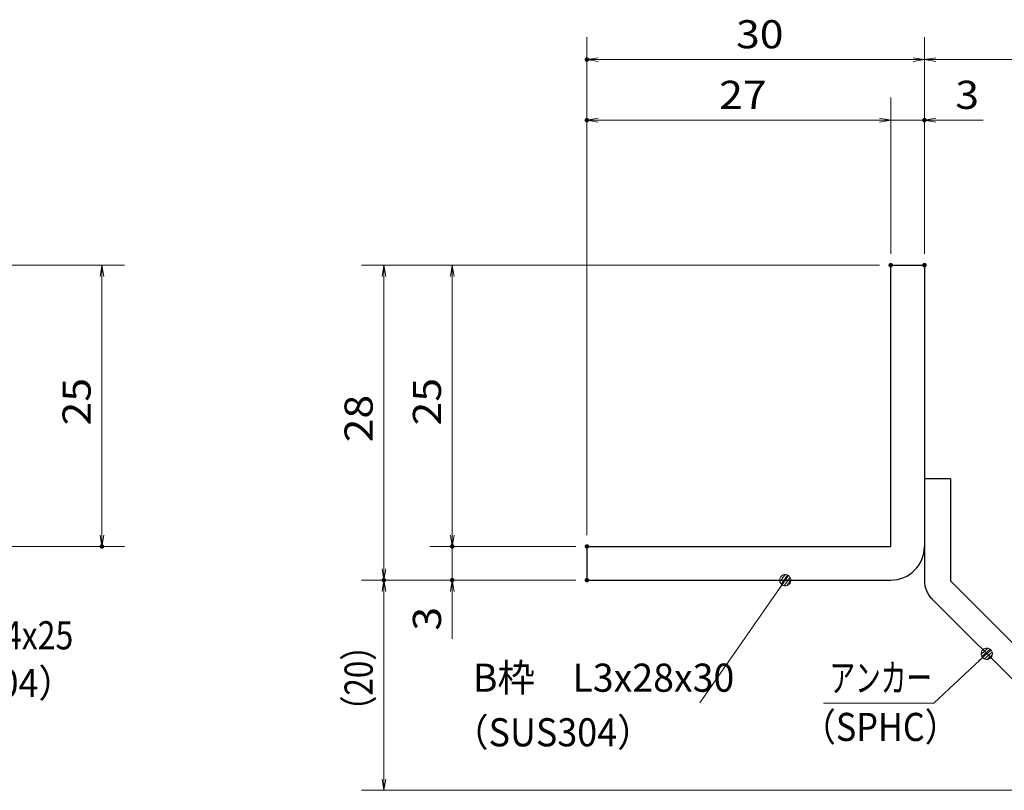
# Model space of a CAD drawing. Units: millimetres. Extents: x -1050 to 1050, y -743 to 742.
# Drawn here: x -184 to 254, y -502 to -160 of the extents above; entities that cross this region are included whole.
import ezdxf

# ---------------------------------------------------------------- set-up
doc = ezdxf.new("R2010")
doc.units = ezdxf.units.MM
doc.header["$LTSCALE"] = 5
for name, color, linetype in [('アンカー', 7, 'Continuous'), ('寸法注釈', 7, 'Continuous'), ('枠', 7, 'Continuous')]:
    doc.layers.add(name, color=color, linetype=linetype)
doc.styles.add('ＭＳ ゴシック', font='txt', dxfattribs={"height": 1})

# ---------------------------------------------------------------- blocks, each defined once
blk = doc.blocks.new('_OPEN_0-1_')
at = {"layer": '寸法注釈', "color": 2, "linetype": 'Continuous', "lineweight": 5}
for p, q in [((-1, 0.167), (0, 0)), ((0, 0), (-1, -0.167)), ((0, 0), (-1, 0))]:
    blk.add_line(p, q, dxfattribs=at)
blk = doc.blocks.new('A$C6EB770D1_0-9_')
at = {"layer": 'アンカー', "color": 7, "linetype": 'Continuous', "lineweight": 25}
for p, q in [((26.051, 19.304), (9.047, 2.3)), ((27.678, 17.678), (26.051, 19.304)), ((27.678, 17.678), (10.674, 0.674)), ((0, 2.3), (9.047, 2.3)), ((0, 2.3), (0, 0)), ((0, 0), (9.047, 0))]:
    blk.add_line(p, q, dxfattribs=at)
blk.add_arc((9.047, 2.3), 2.3, 270, 315, dxfattribs=at)
blk = doc.blocks.new('_Dot_0-1_')
at = {"layer": '寸法注釈', "color": 2, "linetype": 'Continuous', "lineweight": 5}
for p, q in [((-0.5, 0), (-1, 0)), ((-0.496, 0.063), (-0.5, 0)), ((-0.5, 0), (-0.496, -0.063)), ((0, 0), (-0.5, 0)), ((-0.5, 0), (0, 0)), ((-0.484, 0.124), (-0.496, 0.063)), ((-0.465, 0.184), (-0.484, 0.124)), ((-0.438, 0.241), (-0.465, 0.184)), ((-0.405, 0.294), (-0.438, 0.241)), ((-0.364, 0.342), (-0.405, 0.294)), ((-0.319, 0.385), (-0.364, 0.342)), ((-0.268, 0.422), (-0.319, 0.385)), ((-0.213, 0.452), (-0.268, 0.422)), ((-0.155, 0.476), (-0.213, 0.452)), ((-0.094, 0.491), (-0.155, 0.476)), ((-0.031, 0.499), (-0.094, 0.491)), ((0.031, 0.499), (-0.031, 0.499)), ((0.5, 0), (0, 0)), ((0, 0), (0, 0)), ((0, 0), (0, 0)), ((0, 0), (0, 0)), ((0, 0), (0, 0)), ((0, 0), (0, 0)), ((0, 0), (0, 0)), ((0, 0), (0, 0)), ((0, 0), (0, 0)), ((0, 0), (0, 0)), ((0, 0), (0, 0)), ((0, 0), (0, 0)), ((0, 0), (0, 0)), ((0, 0), (0, 0)), ((0, 0), (0, 0)), ((0, 0), (0, 0)), ((0, 0), (0, 0)), ((0, 0), (0, 0)), ((0, 0), (0, 0)), ((0, 0), (0, 0)), ((0, 0), (0, 0)), ((0, 0), (0, 0)), ((0, 0), (0, 0)), ((0, 0), (0, 0)), ((0, 0), (0, 0)), ((0, 0), (0, 0)), ((0, 0), (0, 0)), ((0, 0), (0, 0)), ((0, 0), (0, 0)), ((0, 0), (0, 0)), ((0, 0), (0, 0)), ((0, 0), (0, 0)), ((0, 0), (0, 0)), ((0, 0), (0, 0)), ((0, 0), (0, 0)), ((0, 0), (0, 0)), ((0, 0), (0, 0)), ((0, 0), (0, 0)), ((0, 0), (0, 0)), ((0, 0), (0, 0)), ((0, 0), (0, 0)), ((0, 0), (0, 0)), ((0, 0), (0, 0)), ((0, 0), (0, 0)), ((0, 0), (0, 0)), ((0, 0), (0, 0)), ((0, 0), (0, 0)), ((0, 0), (0, 0)), ((0, 0), (0, 0)), ((0, 0), (0, 0)), ((0, 0), (0, 0)), ((0, 0), (0.5, 0)), ((0.094, 0.491), (0.031, 0.499)), ((0.155, 0.476), (0.094, 0.491)), ((0.213, 0.452), (0.155, 0.476)), ((0.268, 0.422), (0.213, 0.452)), ((0.319, 0.385), (0.268, 0.422)), ((0.364, 0.342), (0.319, 0.385)), ((0.405, 0.294), (0.364, 0.342)), ((0.438, 0.241), (0.405, 0.294)), ((0.465, 0.184), (0.438, 0.241)), ((0.484, 0.124), (0.465, 0.184)), ((0.496, 0.063), (0.484, 0.124)), ((0.5, 0), (0.496, 0.063)), ((-0.496, -0.063), (-0.484, -0.124)), ((-0.484, -0.124), (-0.465, -0.184)), ((-0.465, -0.184), (-0.438, -0.241)), ((-0.438, -0.241), (-0.405, -0.294)), ((-0.405, -0.294), (-0.364, -0.342)), ((-0.364, -0.342), (-0.319, -0.385)), ((-0.319, -0.385), (-0.268, -0.422)), ((-0.268, -0.422), (-0.213, -0.452)), ((-0.213, -0.452), (-0.155, -0.476)), ((-0.155, -0.476), (-0.094, -0.491)), ((-0.094, -0.491), (-0.031, -0.499)), ((-0.031, -0.499), (0.031, -0.499)), ((0.031, -0.499), (0.094, -0.491)), ((0.094, -0.491), (0.155, -0.476)), ((0.155, -0.476), (0.213, -0.452)), ((0.213, -0.452), (0.268, -0.422)), ((0.268, -0.422), (0.319, -0.385)), ((0.319, -0.385), (0.364, -0.342)), ((0.364, -0.342), (0.405, -0.294)), ((0.405, -0.294), (0.438, -0.241)), ((0.438, -0.241), (0.465, -0.184)), ((0.465, -0.184), (0.484, -0.124)), ((0.484, -0.124), (0.496, -0.063)), ((0.496, -0.063), (0.5, 0))]:
    blk.add_line(p, q, dxfattribs=at)
at = {"layer": '寸法注釈', "color": 2, "linetype": 'Continuous', "lineweight": 20}
for p, q in [((0.489, 0.1), (-0.489, 0.1)), ((0.399, 0.3), (-0.399, 0.3)), ((0.458, -0.199), (-0.458, -0.199)), ((0.3, -0.399), (-0.3, -0.399))]:
    blk.add_line(p, q, dxfattribs=at)

msp = doc.modelspace()

# ---------------------------------------------------------------- linework, layer by layer
at = {"layer": 'DEFPOINTS', "color": 4, "linetype": 'Continuous', "lineweight": 5, "const_width": 1}
for points in [[(68.63, -177.72, 0.414214), (68.13, -177.22, 0.414214), (67.63, -177.72, 0.414214), (68.13, -178.22, 0.414214)], [(68.63, -204.64, 0.414214), (68.13, -204.14, 0.414214), (67.63, -204.64, 0.414214), (68.13, -205.14, 0.414214)], [(218.63, -204.64, 0.414214), (218.13, -204.14, 0.414214), (217.63, -204.64, 0.414214), (218.13, -205.14, 0.414214)], [(203.63, -269.09, 0.414214), (203.13, -268.59, 0.414214), (202.63, -269.09, 0.414214), (203.13, -269.59, 0.414214)], [(203.63, -269.09, 0.414214), (203.13, -268.59, 0.414214), (202.63, -269.09, 0.414214), (203.13, -269.59, 0.414214)], [(203.63, -269.09, 0.414214), (203.13, -268.59, 0.414214), (202.63, -269.09, 0.414214), (203.13, -269.59, 0.414214)], [(203.63, -269.09, 0.414214), (203.13, -268.59, 0.414214), (202.63, -269.09, 0.414214), (203.13, -269.59, 0.414214)], [(218.63, -269.09, 0.414214), (218.13, -268.59, 0.414214), (217.63, -269.09, 0.414214), (218.13, -269.59, 0.414214)], [(218.63, -269.09, 0.414214), (218.13, -268.59, 0.414214), (217.63, -269.09, 0.414214), (218.13, -269.59, 0.414214)], [(218.63, -269.09, 0.414214), (218.13, -268.59, 0.414214), (217.63, -269.09, 0.414214), (218.13, -269.59, 0.414214)], [(-146.93, -394.09, 0.414214), (-147.43, -393.59, 0.414214), (-147.93, -394.09, 0.414214), (-147.43, -394.59, 0.414214)], [(8.78, -394.09, 0.414214), (8.28, -393.59, 0.414214), (7.78, -394.09, 0.414214), (8.28, -394.59, 0.414214)], [(68.63, -394.09, 0.414214), (68.13, -393.59, 0.414214), (67.63, -394.09, 0.414214), (68.13, -394.59, 0.414214)], [(68.63, -394.09, 0.414214), (68.13, -393.59, 0.414214), (67.63, -394.09, 0.414214), (68.13, -394.59, 0.414214)], [(68.63, -394.09, 0.414214), (68.13, -393.59, 0.414214), (67.63, -394.09, 0.414214), (68.13, -394.59, 0.414214)], [(68.63, -394.09, 0.414214), (68.13, -393.59, 0.414214), (67.63, -394.09, 0.414214), (68.13, -394.59, 0.414214)], [(-21.6, -409.09, 0.414214), (-22.1, -408.59, 0.414214), (-22.6, -409.09, 0.414214), (-22.1, -409.59, 0.414214)], [(-21.6, -409.09, 0.414214), (-22.1, -408.59, 0.414214), (-22.6, -409.09, 0.414214), (-22.1, -409.59, 0.414214)], [(8.78, -409.09, 0.414214), (8.28, -408.59, 0.414214), (7.78, -409.09, 0.414214), (8.28, -409.59, 0.414214)], [(68.63, -409.09, 0.414214), (68.13, -408.59, 0.414214), (67.63, -409.09, 0.414214), (68.13, -409.59, 0.414214)], [(68.63, -409.09, 0.414214), (68.13, -408.59, 0.414214), (67.63, -409.09, 0.414214), (68.13, -409.59, 0.414214)], [(68.63, -409.09, 0.414214), (68.13, -408.59, 0.414214), (67.63, -409.09, 0.414214), (68.13, -409.59, 0.414214)]]:
    msp.add_lwpolyline(points, format="xyb", close=True, dxfattribs=at)
at = {"layer": '寸法注釈', "color": 2, "linetype": 'Continuous', "lineweight": 18}
for p, q in [((68.13, -389.09), (68.13, -167.72)), ((218.13, -264.09), (218.13, -167.72)), ((218.13, -264.09), (218.13, -167.72)), ((213.13, -177.72), (73.13, -177.72)), ((223.13, -177.72), (309.65, -177.72)), ((68.13, -389.09), (68.13, -194.64)), ((203.13, -264.09), (203.13, -194.64)), ((203.13, -264.09), (203.13, -194.64)), ((218.13, -264.09), (218.13, -194.64)), ((198.13, -204.64), (73.13, -204.64)), ((198.13, -204.64), (193.13, -204.64)), ((203.13, -204.64), (218.13, -204.64)), ((223.13, -204.64), (244.24, -204.64)), ((-192.59, -269.09), (-137.43, -269.09)), ((198.13, -269.09), (-32.1, -269.09)), ((198.13, -269.09), (-1.72, -269.09)), ((-147.43, -274.09), (-147.43, -389.09)), ((-22.1, -274.09), (-22.1, -404.09)), ((8.28, -274.09), (8.28, -389.09)), ((8.28, -389.09), (8.28, -384.09)), ((-192.59, -394.09), (-137.43, -394.09)), ((63.13, -394.09), (-1.72, -394.09)), ((63.13, -394.09), (-1.72, -394.09)), ((8.28, -394.09), (8.28, -409.09)), ((63.13, -409.09), (-32.1, -409.09)), ((63.13, -409.09), (-32.1, -409.09)), ((63.13, -409.09), (-1.72, -409.09)), ((118.23, -463.68), (155.7, -409.91)), ((-22.1, -497.48), (-22.1, -414.09)), ((8.28, -414.09), (8.28, -435.21)), ((222.29, -463.71), (245.1, -442.48)), ((173.24, -463.71), (222.29, -463.71)), ((301.52, -502.48), (-32.1, -502.48))]:
    msp.add_line(p, q, dxfattribs=at)
at = {"layer": '枠', "color": 7, "linetype": 'Continuous', "lineweight": 25}
for p, q in [((203.13, -269.09), (218.13, -269.09)), ((203.13, -394.09), (203.13, -269.09)), ((218.13, -269.09), (218.13, -394.09)), ((68.13, -394.09), (203.13, -394.09)), ((68.13, -394.09), (68.13, -409.09)), ((68.13, -409.09), (203.13, -409.09))]:
    msp.add_line(p, q, dxfattribs=at)
msp.add_arc((203.13, -394.09), 15, 270, 0, dxfattribs=at)

# ---------------------------------------------------------------- block references
at = {"layer": 'アンカー', "color": 7, "linetype": 'Continuous', "lineweight": 25, "xscale": 5, "yscale": 5, "rotation": 270}
msp.add_blockref('A$C6EB770D1_0-9_', (218.13, -364.09), dxfattribs=at)
at = {"layer": '寸法注釈', "color": 2, "linetype": 'Continuous', "lineweight": 18, "xscale": 5, "yscale": 5}
for name, p, rotation in [('_OPEN_0-1_', (68.13, -177.72), 180), ('_OPEN_0-1_', (218.13, -177.72), 180), ('_OPEN_0-1_', (68.13, -204.64), 180), ('_OPEN_0-1_', (218.13, -204.64), 180), ('_OPEN_0-1_', (-147.43, -269.09), 90), ('_OPEN_0-1_', (-22.1, -269.09), 90), ('_OPEN_0-1_', (8.28, -269.09), 90), ('_OPEN_0-1_', (-147.43, -394.09), 270), ('_OPEN_0-1_', (8.28, -394.09), 270), ('_OPEN_0-1_', (8.28, -394.09), 270), ('_OPEN_0-1_', (-22.1, -409.09), 270), ('_Dot_0-1_', (156.27, -409.09), 55.12857252303019), ('_OPEN_0-1_', (-22.1, -409.09), 90), ('_OPEN_0-1_', (8.28, -409.09), 90), ('_Dot_0-1_', (245.84, -441.81), 41.73927419306066), ('_OPEN_0-1_', (-22.1, -502.48), 270)]:
    msp.add_blockref(name, p, dxfattribs=dict(at, rotation=rotation))
for p in [(218.13, -177.72), (203.13, -204.64), (203.13, -204.64)]:
    msp.add_blockref('_OPEN_0-1_', p, dxfattribs=at)

# ---------------------------------------------------------------- texts
at = {"layer": '寸法注釈', "color": 7, "linetype": 'Continuous', "lineweight": 18, "style": 'ＭＳ ゴシック'}
for s, height, width, p in [('30', 12.497, 1.115358, (134.39, -172.72)), ('27', 12.497, 1.115358, (126.89, -199.64)), ('3', 12.5, 1.115358, (231.82, -199.64)), ('サイドバーFB4x25', 12.5, 0.835387, (-279.42, -439.84)), ('B枠\u3000L3x28x30', 12.4968, 0.977631, (17.42, -458.68)), ('アンカー', 12.497, 0.667747, (175.94, -458.72)), ('（SUS304）', 12.497, 0.936313, (-248.71, -461.08)), ('（SPHC）', 12.497, 0.891552, (163.58, -480.57)), ('（SUS304）', 12.497, 0.936313, (8.46, -482.95))]:
    msp.add_text(s, height=height, dxfattribs=dict(at, width=width)).set_placement(p)
for s, height, width, p in [('25', 12.497, 1.115358, (-152.43, -340.33)), ('25', 12.497, 1.115358, (3.28, -340.33)), ('28', 12.497, 1.115358, (-27.1, -347.83)), ('3', 12.5, 1.115358, (3.28, -431.52)), ('（20）', 12.497, 0.81695, (-27.1, -474.3))]:
    msp.add_text(s, height=height, rotation=90, dxfattribs=dict(at, width=width)).set_placement(p)

doc.saveas('drawing.dxf')
